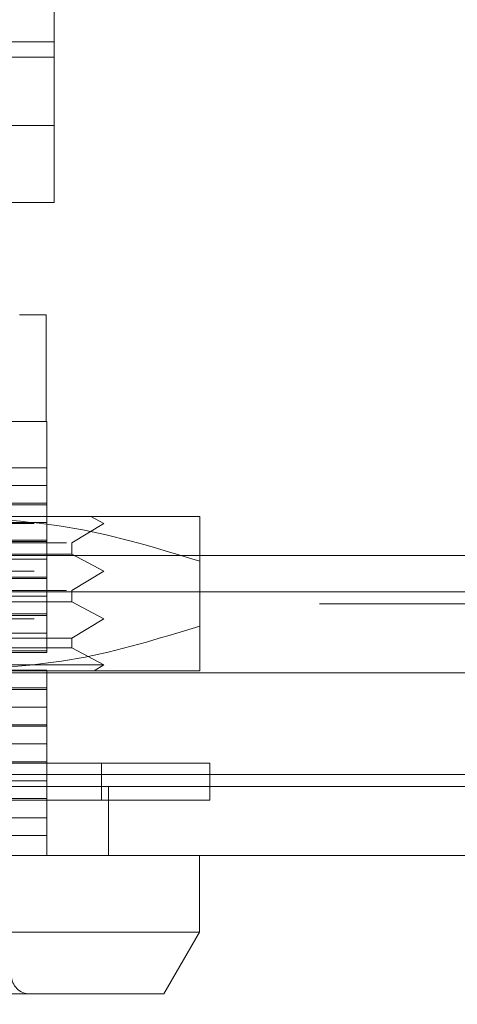
# Model space of a CAD drawing. Units: inches. Extents: x 0.4 to 16.6, y 0.2 to 10.8.
# Drawn here: x 5.5 to 5.5, y 8.9 to 9 of the extents above; entities that cross this region are included whole.
import ezdxf

# ---------------------------------------------------------------- set-up
doc = ezdxf.new("R2010")
doc.units = ezdxf.units.IN
doc.header["$MEASUREMENT"] = 0
doc.linetypes.add('HIDDEN', pattern=[0.075, 0.05, -0.025])
doc.styles.add('SLDTEXTSTYLE0', font='TXT', dxfattribs={"width": 0.7})
doc.dimstyles.new('SLDDIMSTYLE1', dxfattribs={"dimtxt": 0.088867, "dimasz": 0.065, "dimexe": 0, "dimexo": 0.0625, "dimgap": 0.022217, "dimtad": 0, "dimtih": 1, "dimtoh": 1, "dimlfac": 8, "dimrnd": 1e-09, "dimzin": 12, "dimdsep": 46, "dimtxsty": 'SLDTEXTSTYLE0', "dimsah": 1, "dimcen": 0.09, "dimadec": 0, "dimazin": 3, "dimtfac": 1, "dimtofl": 0, "dimtmove": 0, "dimatfit": 3, "dimfxl": 0, "dimfrac": 2, "dimtolj": 1, "dimtzin": 12, "dimarcsym": 0})

# ---------------------------------------------------------------- blocks, each defined once
blk = doc.blocks.new('_D_35')
at = {"color": 7, "linetype": 'Continuous', "lineweight": 0, "transparency": 16777216}
for p, q in [((3.84251, 9.20411), (3.84251, 8.497)), ((6.99556, 9.20411), (6.99556, 8.497)), ((3.84251, 8.562), (5.10874, 8.562)), ((6.99556, 8.562), (5.40735, 8.562))]:
    blk.add_line(p, q, dxfattribs=at)
for points in [[(3.84251, 8.562), (3.90751, 8.552), (3.90751, 8.572)], [(6.99556, 8.562), (6.93056, 8.572), (6.93056, 8.552)]]:
    blk.add_solid(points, dxfattribs=at)
at = {"color": 7, "linetype": 'Continuous', "lineweight": 0, "transparency": 16777216, "insert": (5.10874, 8.59203), "char_height": 0.083333, "attachment_point": 1, "style": 'SLDTEXTSTYLE0'}
blk.add_mtext('25.22', dxfattribs=at)

msp = doc.modelspace()

# ---------------------------------------------------------------- hatches: boundary and pattern name
at = {"linetype": 'Continuous', "lineweight": 0}
h = msp.add_hatch(dxfattribs=at)
h.set_pattern_fill('ANSI32', angle=90, style=0)
edge = h.paths.add_edge_path(flags=0)
edge.add_line((7.43466, 8.92048), (7.43466, 8.92981))
edge.add_line((7.43466, 8.92981), (7.41437, 8.92981))
edge.add_arc((7.41437, 8.93144), 0.00163, 180, 270, ccw=False)
edge.add_line((7.41275, 8.93144), (7.41275, 9.03451))
edge.add_arc((7.41437, 9.03451), 0.00163, 90, 180, ccw=False)
edge.add_line((7.41437, 9.03614), (7.53307, 9.03614))
edge.add_arc((7.53307, 9.0471), 0.01096, 270, 360)
edge.add_line((7.54403, 9.0471), (7.54403, 9.77518))
edge.add_arc((7.53307, 9.77518), 0.01096, 0, 90)
edge.add_line((7.53307, 9.78614), (3.305, 9.78614))
edge.add_arc((3.305, 9.77518), 0.01096, 90, 180)
edge.add_line((3.29403, 9.77518), (3.29403, 9.0471))
edge.add_arc((3.305, 9.0471), 0.01096, 180, 270)
edge.add_line((3.305, 9.03614), (3.4237, 9.03614))
edge.add_arc((3.4237, 9.03451), 0.00162, 0, 90, ccw=False)
edge.add_line((3.42532, 9.03451), (3.42532, 8.93144))
edge.add_arc((3.4237, 8.93144), 0.00163, 270, 360, ccw=False)
edge.add_line((3.4237, 8.92981), (3.40341, 8.92981))
edge.add_line((3.40341, 8.92981), (3.40341, 8.92048))
edge.add_line((3.40341, 8.92048), (3.4237, 8.92048))
edge.add_arc((3.4237, 8.93144), 0.01096, 270, 360)
edge.add_line((3.43466, 8.93144), (3.43466, 9.03451))
edge.add_arc((3.4237, 9.03451), 0.01096, 0, 90)
edge.add_line((3.4237, 9.04548), (3.305, 9.04548))
edge.add_arc((3.305, 9.0471), 0.00163, 180, 270, ccw=False)
edge.add_line((3.30337, 9.0471), (3.30337, 9.77518))
edge.add_arc((3.305, 9.77518), 0.00163, 90, 180, ccw=False)
edge.add_line((3.305, 9.7768), (7.53307, 9.7768))
edge.add_arc((7.53307, 9.77518), 0.00163, 0, 90, ccw=False)
edge.add_line((7.5347, 9.77518), (7.5347, 9.0471))
edge.add_arc((7.53307, 9.0471), 0.00163, 270, 360, ccw=False)
edge.add_line((7.53307, 9.04548), (7.41437, 9.04548))
edge.add_arc((7.41437, 9.03451), 0.01096, 90, 180)
edge.add_line((7.40341, 9.03451), (7.40341, 8.93144))
edge.add_arc((7.41437, 8.93144), 0.01096, 180, 270)
edge.add_line((7.41437, 8.92048), (7.43466, 8.92048))
h = msp.add_hatch(dxfattribs=at)
h.set_pattern_fill('ANSI32', angle=90, style=0)
edge = h.paths.add_edge_path(flags=0)
edge.add_line((7.53622, 8.90671), (7.53622, 9.01296))
edge.add_line((7.53622, 9.01296), (7.52688, 9.01296))
edge.add_line((7.52688, 9.01296), (7.52688, 8.90671))
edge.add_arc((7.52526, 8.90671), 0.00163, 270, 360, ccw=False)
edge.add_line((7.52526, 8.90509), (3.31281, 8.90509))
edge.add_arc((3.31281, 8.90671), 0.00163, 180, 270, ccw=False)
edge.add_line((3.31118, 8.90671), (3.31118, 9.01296))
edge.add_line((3.31118, 9.01296), (3.30185, 9.01296))
edge.add_line((3.30185, 9.01296), (3.30185, 8.90671))
edge.add_arc((3.31281, 8.90671), 0.01096, 180, 270)
edge.add_line((3.31281, 8.89575), (7.52526, 8.89575))
edge.add_arc((7.52526, 8.90671), 0.01096, 270, 360)

# ---------------------------------------------------------------- linework, layer by layer
at = {"color": 7, "linetype": 'Continuous', "lineweight": 15}
for p, q in [((5.46702, 9.05244), (5.46702, 9.0059)), ((5.46702, 9.0059), (5.46702, 9.00381)), ((5.46702, 9.00381), (5.46086, 9.00381)), ((5.46702, 8.98413), (5.46702, 9.00381)), ((5.46702, 8.98413), (5.46086, 8.98413)), ((5.46233, 8.96893), (5.46591, 8.96893)), ((5.46591, 8.9545), (5.46591, 8.96893)), ((5.44332, 8.9545), (5.46603, 8.9545)), ((5.46603, 8.94823), (5.46603, 8.9545)), ((5.44332, 8.94823), (5.46603, 8.94823)), ((5.46603, 8.94584), (5.46603, 8.94823)), ((5.43198, 8.94584), (5.46603, 8.94584)), ((5.46603, 8.94344), (5.46603, 8.94584)), ((5.44332, 8.94344), (5.46603, 8.94344)), ((5.46603, 8.94323), (5.44332, 8.94323)), ((5.46603, 8.94323), (5.46603, 8.94344)), ((5.46603, 8.94258), (5.46603, 8.94323)), ((5.45288, 8.94163), (5.48672, 8.94163)), ((7.03885, 8.93634), (5.48672, 8.93634)), ((5.48672, 8.93558), (5.48672, 8.9268)), ((5.45288, 8.92075), (5.48672, 8.92075)), ((5.46603, 8.91844), (5.46603, 8.92084)), ((5.44332, 8.91844), (5.46603, 8.91844)), ((5.46603, 8.91823), (5.46603, 8.91844)), ((5.46603, 8.91823), (5.44332, 8.91823)), ((5.46603, 8.91584), (5.46603, 8.91823)), ((5.43198, 8.91584), (5.46603, 8.91584)), ((5.46603, 8.91344), (5.46603, 8.91584)), ((5.44332, 8.91344), (5.46603, 8.91344)), ((5.46603, 8.91323), (5.44332, 8.91323)), ((5.46603, 8.91323), (5.46603, 8.91344)), ((5.46603, 8.91084), (5.46603, 8.91323)), ((5.43198, 8.91084), (5.46603, 8.91084)), ((5.46603, 8.90844), (5.46603, 8.91084)), ((5.4881, 8.90825), (5.41903, 8.90825)), ((5.44332, 8.90844), (5.46603, 8.90844)), ((5.46603, 8.90825), (5.46603, 8.90844)), ((5.4881, 8.90509), (5.4881, 8.90825)), ((7.52526, 8.90509), (3.31281, 8.90509)), ((7.52526, 8.89575), (3.31281, 8.89575)), ((5.4867, 8.88537), (5.4867, 8.89575)), ((5.4867, 8.88537), (5.35137, 8.88537)), ((5.48187, 8.877), (5.4867, 8.88537)), ((5.48187, 8.877), (5.41903, 8.877))]:
    msp.add_line(p, q, dxfattribs=at)
at = {"color": 8, "linetype": 'Continuous', "lineweight": 15}
msp.add_line((5.45422, 9.0059), (5.46702, 9.0059), dxfattribs=at)
at = {"color": 7, "linetype": 'HIDDEN', "lineweight": 0}
for p, q in [((5.46702, 8.99455), (5.37105, 8.99455)), ((5.46603, 8.94084), (5.46603, 8.94258)), ((5.47375, 8.94069), (5.47199, 8.94163)), ((5.36431, 8.94069), (5.47375, 8.94069)), ((5.43198, 8.94084), (5.46603, 8.94084)), ((5.46603, 8.93844), (5.46603, 8.94084)), ((5.46941, 8.93808), (5.47375, 8.94069)), ((5.44332, 8.93844), (5.46603, 8.93844)), ((5.46603, 8.93823), (5.46603, 8.93844)), ((5.36866, 8.93808), (5.46941, 8.93808)), ((5.46603, 8.93823), (5.44332, 8.93823)), ((5.46603, 8.93584), (5.46603, 8.93823)), ((5.46941, 8.93654), (5.46941, 8.93808)), ((5.48672, 8.93634), (5.35135, 8.93634)), ((5.41903, 8.93654), (5.46941, 8.93654)), ((5.43198, 8.93584), (5.46603, 8.93584)), ((5.46603, 8.93344), (5.46603, 8.93584)), ((5.47375, 8.93423), (5.46941, 8.93654)), ((5.36431, 8.93423), (5.47375, 8.93423)), ((5.44332, 8.93344), (5.46603, 8.93344)), ((5.46603, 8.93323), (5.44332, 8.93323)), ((5.46603, 8.93323), (5.46603, 8.93344)), ((5.46603, 8.93084), (5.46603, 8.93323)), ((5.46941, 8.93162), (5.47375, 8.93423)), ((3.4351, 8.93144), (7.40297, 8.93144)), ((5.36866, 8.93162), (5.46941, 8.93162)), ((5.43198, 8.93084), (5.46603, 8.93084)), ((5.46603, 8.92844), (5.46603, 8.93084)), ((5.46941, 8.93008), (5.46941, 8.93162)), ((7.40297, 8.92981), (3.4351, 8.92981)), ((5.41903, 8.93008), (5.46941, 8.93008)), ((5.47375, 8.92776), (5.46941, 8.93008)), ((5.36431, 8.92776), (5.47375, 8.92776)), ((5.44332, 8.92844), (5.46603, 8.92844)), ((5.46603, 8.92823), (5.44332, 8.92823)), ((5.46603, 8.92823), (5.46603, 8.92844)), ((5.46603, 8.92584), (5.46603, 8.92823)), ((5.46941, 8.92516), (5.47375, 8.92776)), ((5.46941, 8.92516), (5.41903, 8.92516)), ((5.43198, 8.92584), (5.46603, 8.92584)), ((5.46603, 8.92344), (5.46603, 8.92584)), ((5.46941, 8.92387), (5.46941, 8.92516)), ((5.46941, 8.92387), (5.36866, 8.92387)), ((5.47375, 8.92155), (5.46941, 8.92387)), ((5.44332, 8.92344), (5.46603, 8.92344)), ((5.46603, 8.92323), (5.44332, 8.92323)), ((5.46603, 8.92323), (5.46603, 8.92344)), ((5.47375, 8.92155), (5.36431, 8.92155)), ((5.47242, 8.92075), (5.47375, 8.92155)), ((3.4351, 8.92048), (7.40297, 8.92048)), ((5.43198, 8.92084), (5.46603, 8.92084)), ((5.46603, 8.90823), (5.44332, 8.90823)), ((5.46603, 8.90823), (5.46603, 8.90825)), ((5.46603, 8.90584), (5.46603, 8.90823)), ((5.47341, 8.90325), (5.47341, 8.90825)), ((7.52512, 8.90671), (3.31295, 8.90671)), ((5.43198, 8.90584), (5.46603, 8.90584)), ((5.46603, 8.90344), (5.46603, 8.90584)), ((5.47435, 8.89575), (5.47435, 8.90509)), ((5.4881, 8.90325), (5.4881, 8.90509)), ((5.41903, 8.90325), (5.4881, 8.90325)), ((5.44332, 8.90344), (5.46603, 8.90344)), ((5.46603, 8.90323), (5.44332, 8.90323)), ((5.46603, 8.90323), (5.46603, 8.90344)), ((5.46603, 8.90084), (5.46603, 8.90323)), ((5.43198, 8.90084), (5.46603, 8.90084)), ((5.46603, 8.89844), (5.46603, 8.90084)), ((5.46603, 8.89844), (5.44332, 8.89844)), ((5.46603, 8.89575), (5.46603, 8.89844))]:
    msp.add_line(p, q, dxfattribs=at)
msp.add_arc((5.46372, 8.8795), 0.0025, 180, 270, dxfattribs=at)
at = {"color": 7, "linetype": 'Continuous', "lineweight": 15}
for points, knots in [([(5.45288, 8.94163), (5.45855, 8.94132), (5.47002, 8.94071), (5.48111, 8.9373), (5.48672, 8.93558)], [0, 0, 0, 0, 0.494511, 1, 1, 1, 1]), ([(5.48672, 8.93558), (5.48672, 8.93727), (5.48672, 8.94068), (5.48672, 8.94131), (5.48672, 8.94163)], [0, 0, 0, 0, 0.495458, 1, 1, 1, 1]), ([(5.48672, 8.9268), (5.48122, 8.92511), (5.47013, 8.9217), (5.45866, 8.92107), (5.45288, 8.92075)], [0, 0, 0, 0, 0.495458, 1, 1, 1, 1]), ([(5.48672, 8.92075), (5.48672, 8.92106), (5.48672, 8.92167), (5.48672, 8.92508), (5.48672, 8.9268)], [0, 0, 0, 0, 0.494511, 1, 1, 1, 1])]:
    msp.add_open_spline(points, degree=3, knots=knots, dxfattribs=at)

# ---------------------------------------------------------------- dimensions: what is measured, and where the dimension line sits
at = {"color": 7, "linetype": 'Continuous', "lineweight": 0}
dim = msp.add_linear_dim(base=(6.99556, 8.562), p1=(3.84251, 9.25411), p2=(6.99556, 9.25411), dimstyle='SLDDIMSTYLE1', dxfattribs=at)
dim.commit()
dim.dimension.update_dxf_attribs({"geometry": '_D_35', "text_midpoint": (5.25804, 8.562), "dimtype": 160})

doc.saveas('drawing.dxf')
